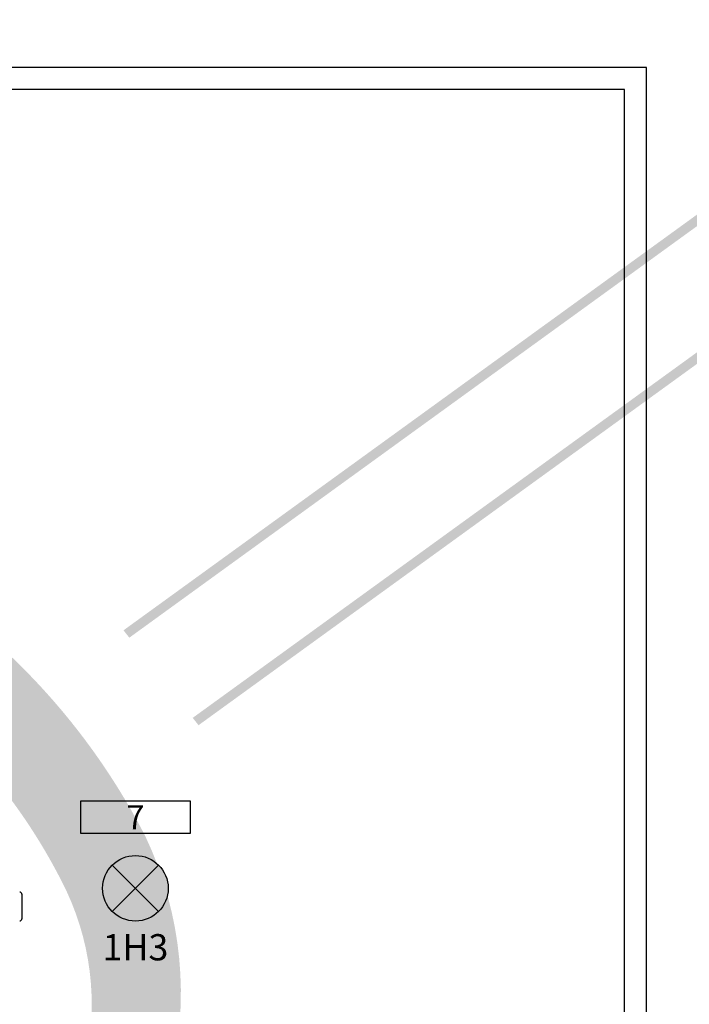
# Model space of a CAD drawing. Units: millimetres. Extents: x -370217 to -368368, y 205178 to 206732.
# Drawn here: x -369912 to -369882, y 205721 to 205766 of the extents above; entities that cross this region are included whole.
import ezdxf
from ezdxf.enums import TextEntityAlignment as Align

# ---------------------------------------------------------------- set-up
doc = ezdxf.new("R2010")
doc.units = ezdxf.units.MM
doc.header["$LTSCALE"] = 5
doc.linetypes.add('HIDDEN', pattern=[0.375, 0.25, -0.125])
for name, color, linetype in [('1', 1, 'Continuous'), ('2', 2, 'Continuous'), ('3', 3, 'Continuous'), ('4', 4, 'Continuous'), ('CONTORNO', 7, 'Continuous'), ('COTAS', 230, 'Continuous'), ('TESTO', 7, 'Continuous')]:
    doc.layers.add(name, color=color, linetype=linetype)
doc.styles.add('SIMPLEX', font='simplex.shx')

# ---------------------------------------------------------------- blocks, each defined once
blk = doc.blocks.new('MODELO')
at = {"true_color": 0x8dd8d8}
h = blk.add_hatch(color=121, dxfattribs=at)
h.paths.add_polyline_path([(669.107, 470.022), (668.184, 470.387), (611.682, 429.312), (612.204, 428.654)])
h.paths.add_polyline_path([(683.888, 468.434), (683.028, 468.846), (617.884, 421.488), (618.405, 420.83)])
at = {"layer": 'TESTO', "true_color": 0x8dd8d8}
h = blk.add_hatch(color=121, dxfattribs=at)
h.paths.add_polyline_path([(823.56, 570.215), (805.981, 569.794), (648.371, 455.988), (649.131, 455.507), (669.946, 470.638), (683.887, 468.434)])
h.paths.add_polyline_path([(258.389, 159.107), (257.916, 159.681), (196.891, 115.317), (183.987, 117.358), (252.029, 166.823), (251.497, 167.469), (13.868, -5.632), (25.433, -10.076)])
h = blk.add_hatch(color=121, dxfattribs=at)
h.paths.add_polyline_path([(550.086, 388.628, 0.08501), (562.374, 372.291, 0.818206), (613.65, 410.907, 0.08501), (601.342, 427.229, 0.812539)])
h.paths.add_polyline_path([(606.13, 406.951, 0.085591), (595.479, 421.078, 0.847753), (557.617, 392.564, 0.085591), (568.253, 378.426, 0.84969)], flags=16)

msp = doc.modelspace()

# ---------------------------------------------------------------- hatches: boundary and pattern name
at = {"layer": '1'}
h = msp.add_hatch(color=2, dxfattribs=at)
h.paths.add_polyline_path([(-369906.954, 205726.2), (-369908.015, 205727.261, 0.198912), (-369908.454, 205726.2, 0.198912), (-369908.015, 205725.14)])
h.paths.add_polyline_path([(-369906.954, 205726.2), (-369905.893, 205725.14, 0.198912), (-369905.454, 205726.2, 0.198912), (-369905.893, 205727.261)])

# ---------------------------------------------------------------- linework, layer by layer
for p, q in [((-369905.893, 205727.261), (-369908.015, 205725.14)), ((-369908.015, 205727.261), (-369905.893, 205725.14))]:
    msp.add_line(p, q, dxfattribs=at)
msp.add_lwpolyline([(-369904.454, 205728.7), (-369909.454, 205728.7), (-369909.454, 205730.2), (-369904.454, 205730.2)], close=True, dxfattribs=at)
at = {"layer": '2'}
for p, q in [((-369883.593, 205763.723), (-369975.593, 205763.723)), ((-369883.593, 205579.223), (-369883.593, 205763.723))]:
    msp.add_line(p, q, dxfattribs=at)
msp.add_lwpolyline([(-369884.593, 205762.723), (-369974.593, 205762.723), (-369974.593, 205580.223), (-369884.593, 205580.223)], close=True, dxfattribs=at)
at = {"layer": '3'}
msp.add_circle((-369906.954, 205726.2), 1.5, dxfattribs=at)
at = {"layer": 'CONTORNO', "color": 2}
msp.add_line((-369912.146, 205725.931), (-369912.146, 205724.808), dxfattribs=at)
for centre, start_param, end_param in [((-369912.246, 205725.931), 4.712389, 6.274459), ((-369912.246, 205724.808), 3.150319, 4.712389)]:
    msp.add_ellipse(centre, major_axis=(0, 0.1), ratio=0.999941, start_param=start_param, end_param=end_param, dxfattribs=at)

# ---------------------------------------------------------------- block references
at = {"layer": 'COTAS', "linetype": 'HIDDEN', "xscale": 0.511017681608469, "yscale": 0.511017681608469, "zscale": 0.511017681608469, "rotation": 359.924509086866}
msp.add_blockref('MODELO', (-370220.368, 205519.022), dxfattribs=at)

# ---------------------------------------------------------------- texts
at = {"layer": '4', "color": 1, "style": 'SIMPLEX'}
msp.add_text('7', height=1.1, dxfattribs=at).set_placement((-369906.954, 205729.45), align=Align.MIDDLE_CENTER)
at = {"layer": '4', "style": 'SIMPLEX'}
msp.add_text('1H3', height=1.2, dxfattribs=at).set_placement((-369906.954, 205723.506), align=Align.MIDDLE_CENTER)

doc.saveas('drawing.dxf')
